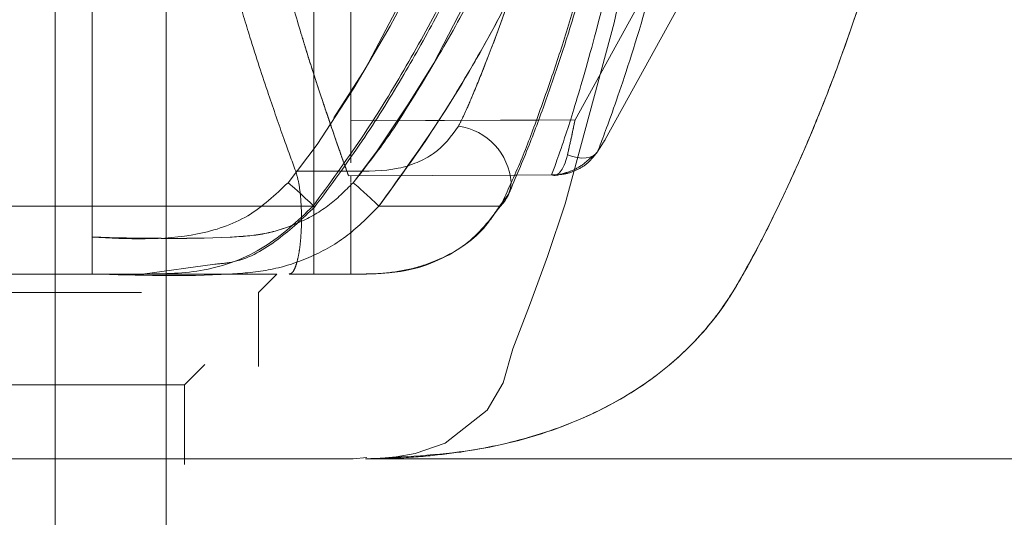
# Model space of a CAD drawing. Units: millimetres. Extents: x 0 to 420, y 0 to 297.
# Drawn here: x 295 to 296, y 230 to 231 of the extents above; entities that cross this region are included whole.
import ezdxf

# ---------------------------------------------------------------- set-up
doc = ezdxf.new("R2010")
doc.units = ezdxf.units.MM
doc.linetypes.add('HIDDEN', pattern=[1.905, 1.27, -0.635])

msp = doc.modelspace()

# ---------------------------------------------------------------- linework, layer by layer
at = {"color": 7, "linetype": 'HIDDEN', "lineweight": 0}
for p, q in [((294.959968, 197.669709), (294.959968, 237.66971)), ((295.239958, 230.670288), (295.239958, 231.73029)), ((294.999965, 230.710292), (294.999965, 231.570287)), ((295.279969, 230.836265), (295.279969, 230.974879)), ((295.599707, 230.976101), (295.523046, 230.83721)), ((295.523046, 230.83721), (295.599707, 230.976101)), ((295.634388, 230.958544), (295.555781, 230.816133)), ((295.279969, 230.836265), (295.523046, 230.83721)), ((295.483407, 230.837057), (295.279969, 230.836265)), ((295.220431, 230.781565), (295.268782, 230.781599)), ((295.277094, 230.776742), (295.459675, 230.777429)), ((295.457324, 230.777435), (295.279969, 230.776699)), ((295.279969, 230.776699), (295.279969, 230.770295)), ((295.279969, 230.670292), (295.279969, 230.769419)), ((295.054463, 230.670286), (295.132946, 230.680925)), ((295.199965, 230.670288), (295.179967, 230.650287)), ((293.783473, 230.650288), (295.179967, 230.650288)), ((295.179967, 230.570288), (295.179967, 230.650288)), ((295.179967, 230.570288), (295.179967, 230.650288)), ((295.099968, 230.550288), (295.122045, 230.572368)), ((292.878598, 230.550288), (295.099968, 230.550288)), ((295.099968, 230.464104), (295.099968, 230.550288)), ((295.282611, 230.470282), (295.099067, 230.470287))]:
    msp.add_line(p, q, dxfattribs=at)
at = {"color": 7, "linetype": 'Continuous', "lineweight": 15}
for p, q in [((295.079969, 213.669709), (295.079969, 234.47028)), ((295.459675, 230.777429), (295.502561, 230.77759)), ((295.441307, 230.743932), (295.451163, 230.75708)), ((295.282601, 230.470282), (295.297421, 230.471623)), ((295.299324, 230.470295), (296.080817, 230.470295))]:
    msp.add_line(p, q, dxfattribs=at)
at = {"color": 8, "linetype": 'Continuous', "lineweight": 15}
for p, q in [((295.523046, 230.83721), (295.483407, 230.837057)), ((295.497564, 230.777603), (295.457324, 230.777435))]:
    msp.add_line(p, q, dxfattribs=at)
at = {"color": 7, "linetype": 'Continuous', "lineweight": 15, "flags": 128}
msp.add_lwpolyline([(295.29754, 230.470302), (295.297455, 230.470301), (295.296272, 230.470291), (295.296096, 230.470289), (295.301379, 230.470352), (295.317282, 230.471109), (295.329317, 230.472338), (295.34974, 230.475954), (295.382494, 230.487112), (295.427684, 230.522822), (295.444988, 230.552406), (295.455698, 230.589259), (295.473808, 230.636296), (295.493106, 230.689138), (295.512184, 230.746231), (295.565504, 230.942235), (295.588573, 231.052606), (295.608276, 231.169916), (295.623964, 231.293026), (295.635332, 231.420517), (295.642136, 231.55099), (295.644144, 231.683052), (295.641269, 231.814377)], dxfattribs=at)
at = {"color": 7, "linetype": 'HIDDEN', "lineweight": 0, "flags": 128}
for points in [[(294.999965, 231.570287), (295.04855, 231.570287), (295.097135, 231.570287), (295.145716, 231.570287), (295.1943, 231.570288), (295.242885, 231.570288), (295.291466, 231.570288), (295.340051, 231.570289), (295.401787, 231.570288), (295.409688, 231.570288), (295.416201, 231.570287), (295.421332, 231.570287), (295.425071, 231.570286), (295.458416, 231.570245), (295.465387, 231.570209), (295.466966, 231.57019), (295.467371, 231.570181), (295.46749, 231.570176), (295.467533, 231.570175), (295.467552, 231.570174), (295.467557, 231.570174), (295.467562, 231.570174), (295.467562, 231.570174), (295.467566, 231.570174), (295.478586, 231.568378), (295.488056, 231.564285), (295.495986, 231.557893), (295.499367, 231.553835), (295.500912, 231.55159), (295.501651, 231.550413), (295.502008, 231.549811), (295.502189, 231.549507), (295.502275, 231.549355), (295.502318, 231.549279), (295.502342, 231.549239), (295.502352, 231.54922), (295.502356, 231.549211), (295.502361, 231.549206), (295.502361, 231.549203), (295.502361, 231.549202), (295.502366, 231.549202), (295.502366, 231.549201), (295.504822, 231.541812), (295.505885, 231.516049), (295.501994, 231.475345), (295.497974, 231.44806), (295.492591, 231.416676), (295.485848, 231.381193), (295.443853, 231.217794), (295.383562, 231.059767), (295.296129, 230.892861), (295.25081, 230.822146), (295.21211, 230.769199)], [(295.21211, 230.769199), (295.243772, 230.810613), (295.283269, 230.87154), (295.322794, 230.938683), (295.354441, 230.998368), (295.383371, 231.059339), (295.402459, 231.103879), (295.420054, 231.148868), (295.436167, 231.194304), (295.450786, 231.24019), (295.463919, 231.286525), (295.475563, 231.333308), (295.48572, 231.38054), (295.497578, 231.445196), (295.504469, 231.494551), (295.50639, 231.528608), (295.505489, 231.539898), (295.504574, 231.544108), (295.503348, 231.547363), (295.497454, 231.556382), (295.489849, 231.563166), (295.480541, 231.567717), (295.475248, 231.569153), (295.47244, 231.569662), (295.470995, 231.569864), (295.470265, 231.569952), (295.469898, 231.569992), (295.469712, 231.570013), (295.469617, 231.570022), (295.469574, 231.570027), (295.46955, 231.570029), (295.469536, 231.570031), (295.469531, 231.570031), (295.469531, 231.570032), (295.469526, 231.570032), (295.469526, 231.570032), (295.460719, 231.570206), (295.438708, 231.570283), (295.421518, 231.570287), (295.409263, 231.570286), (295.391606, 231.570287), (295.369004, 231.570287), (295.341472, 231.570289), (294.999965, 231.570287)], [(295.51483, 230.799362), (295.520228, 230.797584), (295.525473, 230.796435), (295.530447, 230.795941), (295.535034, 230.796115), (295.539121, 230.796952), (295.54262, 230.798432), (295.545448, 230.80052), (295.547537, 230.803169)], [(295.21211, 230.769199), (295.219015, 230.763106), (295.225476, 230.757341), (295.23115, 230.752219), (295.235723, 230.748012), (295.238956, 230.744952), (295.240673, 230.743201), (295.240778, 230.742855), (295.239266, 230.743932)], [(295.239266, 230.743932), (295.240778, 230.742855), (295.240673, 230.743201), (295.238956, 230.744952), (295.235723, 230.748012), (295.23115, 230.752219), (295.225476, 230.757341), (295.219015, 230.763106), (295.21211, 230.769199)]]:
    msp.add_lwpolyline(points, dxfattribs=at)
at = {"color": 8, "linetype": 'Continuous', "lineweight": 15, "flags": 128}
msp.add_lwpolyline([(295.4606, 231.074212), (295.370158, 230.898542), (295.342697, 230.85448), (295.307854, 230.802569), (295.282668, 230.769199)], dxfattribs=at)
at = {"color": 7, "linetype": 'HIDDEN', "lineweight": 0}
for centre, radius, start, end in [((295.387762, 230.764829), 0.066069, 3.922304, 82.272036), ((294.763363, 230.168588), 0.793985, 46.437965, 49.152444)]:
    msp.add_arc(centre, radius, start, end, dxfattribs=at)
at = {"color": 7, "linetype": 'Continuous', "lineweight": 15}
msp.add_arc((295.417277, 230.770471), 0.036416, 313.215412, 358.232816, dxfattribs=at)
at = {"color": 7, "linetype": 'HIDDEN', "lineweight": 0}
for points, knots in [([(295.299457, 230.470303), (295.300864, 230.470314), (295.303271, 230.470332), (295.307319, 230.470381), (295.313201, 230.470482), (295.321595, 230.470703), (295.342759, 230.471565), (295.38769, 230.475008), (295.454225, 230.48641), (295.527319, 230.510284), (295.593533, 230.545233), (295.649827, 230.590726), (295.684694, 230.634807), (295.705921, 230.671245), (295.721869, 230.700423), (295.74295, 230.742398), (295.765867, 230.791847), (295.788182, 230.844456), (295.807499, 230.894588), (295.825343, 230.945074), (295.846613, 231.010811), (295.869612, 231.09168), (295.891055, 231.183586), (295.90691, 231.268523), (295.918941, 231.34808), (295.929736, 231.441504), (295.938086, 231.548969), (295.939262, 231.630083), (295.939845, 231.670295)], [0, 0, 0, 0, 0.00367815, 0.00629625, 0.00914011, 0.01763825, 0.02609153, 0.05952186, 0.12576488, 0.19273328, 0.25555598, 0.32123281, 0.38231975, 0.39985607, 0.4264439, 0.46208235, 0.50677743, 0.54279251, 0.57737041, 0.61051515, 0.64222774, 0.70136423, 0.75485245, 0.79706634, 0.83869001, 0.8797586, 0.94038997, 1, 1, 1, 1]), ([(294.636544, 230.743932), (294.658513, 230.765109), (294.701793, 230.806828), (294.761593, 230.873719), (294.825897, 230.95503), (294.891417, 231.053614), (294.953321, 231.171414), (295.002417, 231.295466), (295.031389, 231.401175), (295.044823, 231.473215), (295.050695, 231.512256), (295.05368, 231.537294), (295.045888, 231.563091), (295.032043, 231.584128), (295.009157, 231.600757), (294.98497, 231.609483), (294.968497, 231.610009), (294.960846, 231.610253)], [0, 0, 0, 0, 0.087631293, 0.172635766, 0.257803974, 0.385418351, 0.512117809, 0.639306436, 0.767621472, 0.82618123, 0.849122521, 0.881415394, 0.896789298, 0.925696851, 0.95236806, 0.977875893, 1, 1, 1, 1]), ([(295.595149, 231.61029), (295.599385, 231.610294), (295.604636, 231.610299), (295.610333, 231.610276), (295.613152, 231.610333), (295.623185, 231.610112), (295.640791, 231.606696), (295.662439, 231.594583), (295.679295, 231.57655), (295.690548, 231.554036), (295.693234, 231.534805), (295.692274, 231.513178), (295.690704, 231.489806), (295.688536, 231.458195), (295.684799, 231.413088), (295.677009, 231.336514), (295.659539, 231.211596), (295.629631, 231.065961), (295.593991, 230.935679), (295.561946, 230.840313), (295.552336, 230.81554), (295.547537, 230.803169)], [0, 0, 0, 0, 0.00997873, 0.01236783, 0.0134248, 0.01661695, 0.03636143, 0.05558525, 0.07465016, 0.09391194, 0.11403142, 0.11948184, 0.14505566, 0.17047549, 0.19588351, 0.25536899, 0.36111962, 0.52233969, 0.68242317, 0.84140937, 1, 1, 1, 1]), ([(294.958862, 231.609596), (294.967213, 231.609678), (294.98455, 231.609848), (295.009133, 231.600704), (295.032035, 231.584149), (295.045942, 231.563072), (295.051906, 231.542859), (295.052795, 231.525655), (295.04997, 231.508567), (295.045233, 231.474738), (295.031816, 231.40319), (295.002453, 231.295443), (294.953312, 231.17142), (294.89142, 231.053613), (294.825897, 230.95503), (294.761593, 230.87372), (294.701793, 230.806828), (294.658513, 230.765109), (294.636544, 230.743932)], [0, 0, 0, 0, 0.02366353, 0.04912794, 0.07575375, 0.10461209, 0.11995982, 0.13579851, 0.15344283, 0.1694502, 0.23368522, 0.36178182, 0.48875393, 0.6152377, 0.74263484, 0.82765861, 0.91251838, 1, 1, 1, 1]), ([(295.532211, 231.609222), (295.540659, 231.609126), (295.556298, 231.60895), (295.577, 231.599149), (295.593865, 231.585672), (295.60671, 231.56767), (295.616904, 231.539227), (295.612674, 231.504828), (295.60837, 231.46775), (295.603427, 231.434119), (295.589734, 231.352415), (295.558745, 231.224089), (295.506625, 231.082821), (295.455486, 230.974387), (295.412501, 230.895655), (295.364947, 230.818184), (295.328892, 230.768987), (295.31053, 230.743932)], [0, 0, 0, 0, 0.025540506, 0.047282784, 0.069153549, 0.091339204, 0.114236611, 0.159818509, 0.19443701, 0.228961731, 0.263492195, 0.447625592, 0.631161788, 0.722504355, 0.81372212, 0.905129044, 1, 1, 1, 1]), ([(294.61861, 230.769215), (294.632534, 230.781585), (294.667055, 230.812254), (294.713614, 230.863828), (294.76166, 230.919728), (294.817694, 230.993252), (294.880142, 231.089766), (294.942085, 231.213727), (294.988874, 231.343744), (295.013205, 231.4425), (295.021648, 231.505214), (295.026466, 231.525305), (295.024134, 231.539968), (295.01923, 231.549373), (295.010058, 231.5586), (294.988988, 231.56879), (294.970113, 231.570291), (294.956718, 231.57029), (294.956684, 231.57029), (294.95663, 231.57029), (294.956511, 231.57029), (294.956245, 231.57029), (294.955589, 231.570291), (294.953849, 231.570288), (294.948922, 231.570291), (294.934313, 231.570287), (294.889723, 231.570289), (294.848148, 231.570288), (294.816527, 231.570288), (294.8156, 231.570288), (294.814197, 231.570288), (294.811574, 231.570288), (294.806534, 231.570288), (294.79638, 231.570288), (294.774587, 231.570288), (294.723968, 231.570288), (294.642, 231.57029), (294.527419, 231.570289), (294.37906, 231.570289), (294.190502, 231.570289), (293.958218, 231.570289), (293.791366, 231.570289), (293.701943, 231.570289)], [0, 0, 0, 0, 0.0250964, 0.062219, 0.09346585, 0.12440232, 0.18664623, 0.24793084, 0.3103901, 0.37228294, 0.3839017, 0.39571267, 0.39955754, 0.40357094, 0.4097907, 0.41673453, 0.43473469, 0.43474751, 0.43475819, 0.43477998, 0.43482291, 0.4349173, 0.4351405, 0.43570764, 0.43726964, 0.44179954, 0.45544837, 0.49754192, 0.49792669, 0.49823364, 0.49879229, 0.49982539, 0.50177596, 0.50560564, 0.51354523, 0.53123207, 0.57400882, 0.62432507, 0.68607983, 0.77450899, 0.87914975, 1, 1, 1, 1]), ([(295.282668, 230.769199), (295.294065, 230.783636), (295.321204, 230.818011), (295.358505, 230.878482), (295.397165, 230.944029), (295.431436, 231.009929), (295.476149, 231.106514), (295.525386, 231.240255), (295.55753, 231.378635), (295.57193, 231.46882), (295.575943, 231.509588), (295.579466, 231.531032), (295.574826, 231.547083), (295.569017, 231.556244), (295.560804, 231.563842), (295.550523, 231.568407), (295.542978, 231.570216), (295.538996, 231.570122), (295.538976, 231.570124), (295.538936, 231.570125), (295.538841, 231.570129), (295.538596, 231.570134), (295.537917, 231.570146), (295.535941, 231.570163), (295.529964, 231.570191), (295.511507, 231.570235), (295.476869, 231.570266), (295.423216, 231.570288), (295.365391, 231.570291), (295.30799, 231.570289), (295.256652, 231.570288), (295.205315, 231.570289), (295.153979, 231.570286), (295.102643, 231.570287), (295.051305, 231.570286), (295.017079, 231.570288), (294.999965, 231.570288)], [0, 0, 0, 0, 0.03863383, 0.09199313, 0.14908977, 0.19860114, 0.24801222, 0.37274597, 0.49718444, 0.54621409, 0.56414569, 0.58372602, 0.59074233, 0.59875549, 0.60626026, 0.61388086, 0.62221906, 0.62222908, 0.62223914, 0.62226253, 0.62231266, 0.62243981, 0.62277729, 0.6237399, 0.62659713, 0.63533942, 0.66255192, 0.69941913, 0.74814619, 0.78412784, 0.82010594, 0.85608404, 0.89206215, 0.92804046, 0.96401856, 1, 1, 1, 1]), ([(295.220431, 230.781565), (295.216167, 230.793218), (295.206726, 230.819017), (295.190083, 230.866972), (295.173081, 230.919138), (295.157652, 230.969808), (295.145696, 231.011604), (295.135562, 231.048856), (295.127232, 231.080823), (295.113225, 231.137147), (295.095035, 231.221091), (295.075638, 231.336378), (295.061424, 231.447857), (295.056559, 231.521502), (295.054225, 231.556833)], [0, 0, 0, 0, 0.068825684, 0.152363558, 0.250604307, 0.317263372, 0.375525688, 0.425397145, 0.466876196, 0.499956352, 0.639357788, 0.769055777, 0.889205758, 1, 1, 1, 1]), ([(295.442213, 230.743932), (295.44982, 230.760178), (295.464684, 230.791923), (295.483024, 230.841425), (295.501623, 230.894083), (295.519351, 230.950024), (295.54472, 231.038496), (295.574619, 231.166962), (295.59789, 231.313171), (295.608998, 231.420204), (295.613274, 231.474754), (295.614983, 231.502024), (295.61588, 231.516567), (295.616877, 231.530826), (295.615262, 231.541379), (295.614117, 231.548855)], [0, 0, 0, 0, 0.08144799, 0.15914806, 0.23699903, 0.31519907, 0.3932802, 0.58777943, 0.78320116, 0.881574, 0.93093192, 0.95567529, 0.96710889, 0.97669577, 1, 1, 1, 1]), ([(295.114473, 231.541716), (295.115322, 231.527864), (295.117047, 231.499714), (295.120635, 231.457344), (295.125015, 231.414197), (295.13024, 231.370455), (295.136296, 231.326287), (295.143214, 231.281892), (295.150314, 231.240617), (295.159371, 231.195269), (295.168391, 231.153396), (295.17805, 231.11086), (295.187152, 231.072713), (295.197479, 231.031717), (295.210527, 230.98376), (295.224932, 230.934617), (295.238965, 230.889438), (295.250556, 230.854407), (295.261723, 230.821805), (295.271647, 230.793176), (295.275641, 230.782129), (295.277609, 230.776687)], [0, 0, 0, 0, 0.03543404, 0.07200986, 0.10974021, 0.148633, 0.18869646, 0.22993776, 0.27236743, 0.30696863, 0.36393331, 0.40080429, 0.44327444, 0.49132649, 0.54497644, 0.62361133, 0.69526777, 0.75997435, 0.81774043, 0.91022159, 1, 1, 1, 1]), ([(295.396646, 230.830298), (295.398305, 230.83357), (295.403243, 230.843308), (295.411999, 230.863632), (295.425124, 230.895432), (295.43906, 230.932108), (295.452242, 230.969122), (295.462937, 231.001196), (295.472731, 231.032409), (295.488006, 231.0842), (295.507185, 231.158748), (295.527655, 231.258502), (295.540856, 231.342183), (295.548912, 231.408373), (295.553531, 231.453983), (295.555848, 231.483601), (295.556868, 231.496639)], [0, 0, 0, 0, 0.02105285, 0.06265213, 0.12481302, 0.20751304, 0.26424313, 0.31775291, 0.36805919, 0.41515205, 0.56053977, 0.69806202, 0.82786947, 0.88962232, 0.95141191, 1, 1, 1, 1]), ([(295.555857, 231.483414), (295.55469, 231.469512), (295.552357, 231.441725), (295.547984, 231.400597), (295.538277, 231.322006), (295.518309, 231.205011), (295.491918, 231.097121), (295.471092, 231.026951), (295.459399, 230.990253), (295.445265, 230.949024), (295.429495, 230.906544), (295.414393, 230.869249), (295.403935, 230.844697), (295.398302, 230.833569), (295.396646, 230.830298)], [0, 0, 0, 0, 0.05284454, 0.10562466, 0.15836279, 0.35925872, 0.57780927, 0.63406983, 0.69471484, 0.75974524, 0.84736832, 0.9272126, 0.97860504, 1, 1, 1, 1]), ([(295.277609, 230.776687), (295.276399, 230.780027), (295.273954, 230.786776), (295.267843, 230.804095), (295.261026, 230.823862), (295.253923, 230.844592), (295.247075, 230.864847), (295.239098, 230.889333), (295.232305, 230.910706), (295.228038, 230.924949), (295.226969, 230.928518)], [0, 0, 0, 0, 0.16210552, 0.32745298, 0.496121, 0.59876536, 0.70981013, 0.82931357, 0.95723748, 1, 1, 1, 1]), ([(295.279969, 230.836265), (295.279969, 230.83193), (295.279969, 230.823462), (295.279969, 230.811328), (295.279969, 230.800596), (295.279969, 230.793682), (295.279969, 230.790965), (295.279969, 230.790756)], [0, 0, 0, 0, 0.2506676, 0.48971676, 0.72864048, 0.97911527, 1, 1, 1, 1]), ([(295.523046, 230.83721), (295.521637, 230.830426), (295.518786, 230.816698), (295.516159, 230.805185), (295.51483, 230.799362)], [0, 0, 0, 0, 0.49416103, 1, 1, 1, 1]), ([(295.555781, 230.816133), (295.554338, 230.813823), (295.551458, 230.809212), (295.548842, 230.805181), (295.547537, 230.803169)], [0, 0, 0, 0, 0.50105982, 1, 1, 1, 1]), ([(295.547537, 230.803169), (295.544292, 230.798896), (295.537989, 230.790594), (295.525194, 230.782536), (295.511592, 230.777882), (295.502195, 230.777695), (295.497564, 230.777603)], [0, 0, 0, 0, 0.267455937, 0.519605716, 0.763275076, 1, 1, 1, 1]), ([(295.507373, 230.778296), (295.510228, 230.779063), (295.516739, 230.780811), (295.530028, 230.786867), (295.538108, 230.794315), (295.542506, 230.798369)], [0, 0, 0, 0, 0.26257683, 0.5985793, 1, 1, 1, 1]), ([(295.213264, 230.670292), (295.214295, 230.670527), (295.216308, 230.670984), (295.21909, 230.675072), (295.221542, 230.68175), (295.2236, 230.690806), (295.225246, 230.701553), (295.226427, 230.715272), (295.226897, 230.731844), (295.22612, 230.750774), (295.224132, 230.769105), (295.221666, 230.777408), (295.220431, 230.781565)], [0, 0, 0, 0, 0.08588093, 0.16758948, 0.24907938, 0.33441191, 0.41896962, 0.50112055, 0.61652672, 0.73277428, 0.86619896, 1, 1, 1, 1]), ([(295.21211, 230.769199), (295.198295, 230.756121), (295.170346, 230.729664), (295.095879, 230.705347), (295.038243, 230.708319), (294.999965, 230.710292)], [0, 0, 0, 0, 0.24718378, 0.50004741, 1, 1, 1, 1]), ([(294.999965, 230.710288), (295.049711, 230.709114), (295.111926, 230.707645), (295.186912, 230.712491), (295.222825, 230.724465), (295.256121, 230.742571), (295.273858, 230.760362), (295.282668, 230.769199)], [0, 0, 0, 0, 0.499142853, 0.62425981, 0.749450886, 0.875546144, 1, 1, 1, 1]), ([(295.282668, 230.769199), (295.27386, 230.760369), (295.25612, 230.742586), (295.222937, 230.724494), (295.187004, 230.712613), (295.11205, 230.707507), (295.049718, 230.709054), (294.999965, 230.710288)], [0, 0, 0, 0, 0.12440841, 0.25055672, 0.37462229, 0.50083453, 1, 1, 1, 1]), ([(295.21211, 230.769199), (295.198292, 230.756116), (295.170346, 230.729655), (295.095873, 230.705351), (295.038242, 230.70832), (294.999965, 230.710292)], [0, 0, 0, 0, 0.24724517, 0.5000507, 1, 1, 1, 1]), ([(295.279969, 230.776755), (295.279969, 230.776635), (295.279969, 230.775637), (295.279969, 230.776201), (295.279969, 230.776699)], [0, 0, 0, 0, 0.11970192, 1, 1, 1, 1]), ([(294.636544, 230.743932), (294.672757, 230.743932), (294.779768, 230.743932), (294.939118, 230.743932), (295.106694, 230.743932), (295.195131, 230.743932), (295.239266, 230.743932)], [0, 0, 0, 0, 0.14522986, 0.42915783, 0.71511229, 1, 1, 1, 1]), ([(295.239266, 230.743932), (295.222421, 230.727896), (295.188644, 230.695743), (295.123246, 230.671264), (295.059396, 230.670078), (295.018896, 230.670223), (294.999965, 230.670291)], [0, 0, 0, 0, 0.26624389, 0.53383422, 0.78210496, 1, 1, 1, 1]), ([(294.999965, 230.670289), (295.049658, 230.66887), (295.114211, 230.667026), (295.194231, 230.673646), (295.23783, 230.687922), (295.278245, 230.71098), (295.299755, 230.732934), (295.31053, 230.743932)], [0, 0, 0, 0, 0.44951983, 0.5839481, 0.72321376, 0.86134631, 1, 1, 1, 1]), ([(295.31053, 230.743932), (295.299755, 230.732934), (295.278245, 230.71098), (295.23783, 230.687922), (295.194231, 230.673646), (295.114211, 230.667026), (295.049658, 230.66887), (294.999965, 230.670289)], [0, 0, 0, 0, 0.13865357, 0.276786, 0.41605153, 0.55047969, 1, 1, 1, 1]), ([(295.132946, 230.680925), (295.139899, 230.68157), (295.164582, 230.683861), (295.202478, 230.706477), (295.228106, 230.730738), (295.240921, 230.742869)], [0, 0, 0, 0, 0.163943061, 0.581938642, 1, 1, 1, 1]), ([(295.271114, 230.670283), (295.28503, 230.670119), (295.309144, 230.669834), (295.344454, 230.674732), (295.38342, 230.687792), (295.41968, 230.710882), (295.435114, 230.734467), (295.441307, 230.743932)], [0, 0, 0, 0, 0.19894173, 0.34472582, 0.49659831, 0.79799333, 1, 1, 1, 1]), ([(294.999965, 230.670291), (294.999965, 230.670853), (294.999965, 230.671969), (294.999965, 230.681409), (294.999965, 230.694475), (294.999965, 230.705002), (294.999965, 230.710292)], [0, 0, 0, 0, 0.251475854, 0.499995716, 0.748726941, 1, 1, 1, 1]), ([(293.692368, 230.670288), (293.803648, 230.670288), (294.026209, 230.670288), (294.327336, 230.670288), (294.595775, 230.670288), (294.823875, 230.670288), (295.006391, 230.670288), (295.110321, 230.670288), (295.15231, 230.670288), (295.162181, 230.670288)], [0, 0, 0, 0, 0.15854565, 0.31709149, 0.47563568, 0.63418169, 0.79272576, 0.95127389, 1, 1, 1, 1]), ([(295.199965, 230.670288), (295.194196, 230.670287), (295.18264, 230.670286), (295.088504, 230.670287), (294.945057, 230.670285), (294.80481, 230.670285), (294.734744, 230.670285)], [0, 0, 0, 0, 0.25037708, 0.50157921, 0.75099512, 1, 1, 1, 1]), ([(295.213264, 230.670292), (295.22614, 230.670288), (295.245441, 230.670283), (295.264742, 230.670285), (295.271167, 230.670285)], [0, 0, 0, 0, 0.66713331, 1, 1, 1, 1]), ([(295.271167, 230.670285), (295.264742, 230.670285), (295.245441, 230.670283), (295.22614, 230.670288), (295.213264, 230.670292)], [0, 0, 0, 0, 0.33286664, 1, 1, 1, 1]), ([(293.409284, 230.570288), (293.492335, 230.570288), (293.659094, 230.570288), (293.896563, 230.570288), (294.121278, 230.570288), (294.329641, 230.570288), (294.520025, 230.570288), (294.690437, 230.570288), (294.837661, 230.570288), (294.960318, 230.570288), (295.057861, 230.570288), (295.12813, 230.570288), (295.172, 230.570288), (295.177303, 230.570288), (295.179967, 230.570288)], [0, 0, 0, 0, 0.0832764, 0.16721259, 0.25022654, 0.3331318, 0.41690521, 0.50041786, 0.58326208, 0.66643843, 0.75040054, 0.83349586, 0.91635902, 1, 1, 1, 1]), ([(292.839969, 230.470288), (292.93858, 230.470288), (293.1358, 230.470288), (293.425896, 230.470288), (293.705683, 230.470288), (293.97047, 230.470288), (294.215896, 230.470288), (294.437881, 230.470288), (294.632782, 230.470288), (294.797301, 230.470288), (294.928965, 230.470288), (295.024667, 230.470288), (295.086285, 230.470288), (295.09535, 230.470288), (295.099882, 230.470288)], [0, 0, 0, 0, 0.08333327, 0.16666561, 0.24999954, 0.33333378, 0.41666561, 0.49999987, 0.58333228, 0.66666622, 0.7499987, 0.83333332, 0.91666616, 1, 1, 1, 1]), ([(295.099067, 230.470288), (295.096333, 230.470288), (295.090724, 230.470288), (295.034826, 230.470288), (294.944093, 230.470288), (294.817057, 230.470288), (294.656863, 230.470288), (294.465876, 230.470288), (294.247355, 230.470288), (294.004863, 230.470288), (293.742452, 230.470288), (293.464412, 230.470288), (293.175473, 230.470288), (292.978469, 230.470288), (292.879967, 230.470288)], [0, 0, 0, 0, 0.079545736, 0.16322157, 0.246898795, 0.330578473, 0.414255309, 0.497933018, 0.58161133, 0.66528812, 0.748966382, 0.832644378, 0.916321549, 1, 1, 1, 1]), ([(292.879971, 230.470281), (292.934534, 230.470281), (293.05942, 230.470281), (293.248403, 230.470281), (293.469222, 230.470281), (293.693016, 230.470281), (293.909817, 230.470281), (294.088893, 230.470281), (294.233084, 230.470281), (294.352214, 230.470281), (294.463795, 230.470281), (294.581864, 230.470281), (294.711332, 230.470281), (294.845442, 230.470281), (294.975541, 230.470281), (295.04489, 230.470281), (295.079969, 230.470281)], [0, 0, 0, 0, 0.05595007, 0.1280604, 0.19602721, 0.28920965, 0.37186529, 0.44387581, 0.50509565, 0.55538264, 0.60353219, 0.66234403, 0.73214249, 0.81356625, 0.90569366, 1, 1, 1, 1]), ([(293.685731, 230.470281), (293.758957, 230.470281), (293.895983, 230.470281), (294.075268, 230.470281), (294.220212, 230.470281), (294.33993, 230.470281), (294.452131, 230.470281), (294.570924, 230.470281), (294.701215, 230.470281), (294.836824, 230.470281), (294.970565, 230.470281), (295.092893, 230.47028), (295.181797, 230.470282), (295.24028, 230.470282), (295.275256, 230.470282), (295.280121, 230.470282), (295.28262, 230.470282)], [0, 0, 0, 0, 0.07547797, 0.14123831, 0.19714871, 0.24308165, 0.28704042, 0.34073903, 0.4044507, 0.47877803, 0.56298514, 0.65656804, 0.7605851, 0.83585601, 0.91568389, 1, 1, 1, 1]), ([(295.303325, 230.470432), (295.302481, 230.470396), (295.300799, 230.470325), (295.298624, 230.47031), (295.29754, 230.470302)], [0, 0, 0, 0, 0.50178267, 1, 1, 1, 1])]:
    msp.add_open_spline(points, degree=3, knots=knots, dxfattribs=at)
at = {"color": 8, "linetype": 'Continuous', "lineweight": 15}
for points, knots in [([(295.939845, 231.670295), (295.93758, 231.589409), (295.934152, 231.466955), (295.913807, 231.308661), (295.896322, 231.209236), (295.878291, 231.128382), (295.861662, 231.063542), (295.838854, 230.985128), (295.80839, 230.894613), (295.772619, 230.806156), (295.740272, 230.736435), (295.715692, 230.688746), (295.695845, 230.653252), (295.676282, 230.624154), (295.653211, 230.597196), (295.626854, 230.572324), (295.583201, 230.539128), (295.515418, 230.504269), (295.418072, 230.476541), (295.343803, 230.472647), (295.305861, 230.470657)], [0, 0, 0, 0, 0.12035884, 0.18221084, 0.24529, 0.28044759, 0.31802353, 0.35804057, 0.42264283, 0.49279288, 0.54649583, 0.58798998, 0.61727432, 0.64699547, 0.67771623, 0.70949217, 0.74238121, 0.8226492, 0.9093957, 1, 1, 1, 1]), ([(295.461086, 231.610123), (295.464095, 231.610129), (295.473841, 231.610148), (295.489781, 231.606724), (295.507982, 231.59779), (295.523539, 231.584362), (295.535296, 231.5672), (295.544493, 231.542188), (295.54223, 231.513789), (295.538838, 231.484751), (295.532896, 231.438955), (295.516981, 231.344729), (295.48089, 231.204481), (295.42944, 231.069672), (295.379745, 230.96609), (295.338024, 230.890468), (295.291887, 230.815753), (295.257025, 230.768171), (295.239266, 230.743932)], [0, 0, 0, 0, 0.00919507, 0.02978774, 0.05047672, 0.07143815, 0.09255436, 0.11381023, 0.15160121, 0.17748067, 0.20350292, 0.29243859, 0.46924283, 0.64459916, 0.73209386, 0.8198815, 0.90824458, 1, 1, 1, 1]), ([(295.31053, 230.743932), (295.334566, 230.777217), (295.381936, 230.842813), (295.442151, 230.947641), (295.503241, 231.073424), (295.558695, 231.224139), (295.59426, 231.370671), (295.608437, 231.467768), (295.614114, 231.516154), (295.615678, 231.54283), (295.606698, 231.567663), (295.593867, 231.585673), (295.577, 231.599153), (295.556293, 231.608934), (295.540661, 231.60917), (295.532216, 231.609297)], [0, 0, 0, 0, 0.12536381, 0.24705736, 0.36878906, 0.55232307, 0.73645427, 0.82855924, 0.85154263, 0.88575549, 0.90865263, 0.93083724, 0.95270774, 0.974451, 1, 1, 1, 1]), ([(295.616001, 231.538019), (295.616208, 231.534146), (295.616579, 231.527178), (295.61401, 231.487279), (295.609788, 231.426055), (295.597004, 231.308004), (295.574642, 231.166961), (295.544718, 231.038497), (295.519352, 230.950027), (295.501622, 230.89408), (295.483023, 230.841422), (295.464686, 230.791926), (295.44982, 230.760178), (295.442213, 230.743932)], [0, 0, 0, 0, 0.012139766, 0.021836306, 0.12576671, 0.207833909, 0.405491092, 0.602220147, 0.681194463, 0.76028276, 0.839024279, 0.917620314, 1, 1, 1, 1]), ([(295.268782, 230.781599), (295.272564, 230.781604), (295.293541, 230.78163), (295.323908, 230.781417), (295.352846, 230.790934), (295.378352, 230.804663), (295.389105, 230.81973), (295.396646, 230.830298)], [0, 0, 0, 0, 0.06683449, 0.37068569, 0.50966108, 0.65607067, 1, 1, 1, 1]), ([(295.442213, 230.743932), (295.430804, 230.729014), (295.413395, 230.70625), (295.375625, 230.684478), (295.33764, 230.671592), (295.300617, 230.670169), (295.277584, 230.67026), (295.271167, 230.670285)], [0, 0, 0, 0, 0.33042611, 0.50422084, 0.68599415, 0.91251895, 1, 1, 1, 1])]:
    msp.add_open_spline(points, degree=3, knots=knots, dxfattribs=at)
at = {"color": 7, "linetype": 'Continuous', "lineweight": 15}
for points, knots in [([(295.240921, 230.742869), (295.258429, 230.766494), (295.291826, 230.81156), (295.334686, 230.880405), (295.371563, 230.945628), (295.403021, 231.008104), (295.441029, 231.092444), (295.478464, 231.192972), (295.509768, 231.304748), (295.529072, 231.396793), (295.5391, 231.463084), (295.544888, 231.51166), (295.547389, 231.542659), (295.537764, 231.567211), (295.528164, 231.580118), (295.517002, 231.590868), (295.503557, 231.600659), (295.487833, 231.607203), (295.474596, 231.609635), (295.466477, 231.610185), (295.462726, 231.610256), (295.461038, 231.610289)], [0, 0, 0, 0, 0.08946062, 0.1706518, 0.24654549, 0.31740081, 0.38339983, 0.52796049, 0.64327299, 0.73621133, 0.8140827, 0.8467735, 0.88574842, 0.90661429, 0.92490408, 0.93671678, 0.95353964, 0.97533178, 0.98808556, 0.99463935, 1, 1, 1, 1]), ([(295.451235, 230.757262), (295.458703, 230.774648), (295.472931, 230.807774), (295.49153, 230.858162), (295.50896, 230.908971), (295.534579, 230.99115), (295.561455, 231.094658), (295.585209, 231.216115), (295.599389, 231.30868), (295.609141, 231.390852), (295.61489, 231.455115), (295.617568, 231.495533), (295.618441, 231.509985), (295.618528, 231.511427)], [0, 0, 0, 0, 0.09151224, 0.17435379, 0.25333077, 0.32857506, 0.53760057, 0.66942932, 0.77865788, 0.86522402, 0.95194832, 0.99520478, 1, 1, 1, 1]), ([(295.632891, 231.486654), (295.631796, 231.469526), (295.628543, 231.418613), (295.620602, 231.334332), (295.608332, 231.237747), (295.593861, 231.146747), (295.571957, 231.036889), (295.550328, 230.948631), (295.532106, 230.883537), (295.521713, 230.848588), (295.511818, 230.817516), (295.502992, 230.79226), (295.49931, 230.7823), (295.497574, 230.777603)], [0, 0, 0, 0, 0.047047625, 0.139845036, 0.238150399, 0.33365861, 0.429050382, 0.619180563, 0.693571819, 0.763578577, 0.829208686, 0.919467161, 1, 1, 1, 1]), ([(295.51483, 230.799362), (295.516159, 230.805185), (295.518786, 230.816697), (295.521637, 230.830426), (295.523046, 230.83721)], [0, 0, 0, 0, 0.50585728, 1, 1, 1, 1]), ([(295.497564, 230.777603), (295.499162, 230.777325), (295.502407, 230.77676), (295.507105, 230.780368), (295.51153, 230.787474), (295.513709, 230.795321), (295.51483, 230.799362)], [0, 0, 0, 0, 0.23653816, 0.48028798, 0.7324306, 1, 1, 1, 1]), ([(295.500082, 230.777122), (295.501819, 230.777148), (295.503714, 230.777178), (295.507089, 230.778209), (295.507373, 230.778296)], [0, 0, 0, 0, 0.91608556, 1, 1, 1, 1]), ([(295.31053, 230.743932), (295.336787, 230.743932), (295.389382, 230.743932), (295.424585, 230.743932), (295.442213, 230.743932)], [0, 0, 0, 0, 0.49925645, 1, 1, 1, 1]), ([(295.079969, 230.470281), (295.083174, 230.470281), (295.131246, 230.470281), (295.184614, 230.470282), (295.243462, 230.470282), (295.276262, 230.470282), (295.280208, 230.470282), (295.282201, 230.470282)], [0, 0, 0, 0, 0.02135527, 0.32035903, 0.53667663, 0.76606754, 1, 1, 1, 1]), ([(295.305861, 230.470657), (295.304617, 230.470517), (295.302401, 230.470266), (295.299448, 230.470315), (295.298157, 230.470296), (295.29788, 230.470295), (295.298222, 230.470297), (295.298936, 230.470301), (295.299457, 230.470303)], [0, 0, 0, 0, 0.29713109, 0.52907421, 0.70931564, 0.78203751, 0.84063773, 1, 1, 1, 1])]:
    msp.add_open_spline(points, degree=3, knots=knots, dxfattribs=at)

doc.saveas('drawing.dxf')
